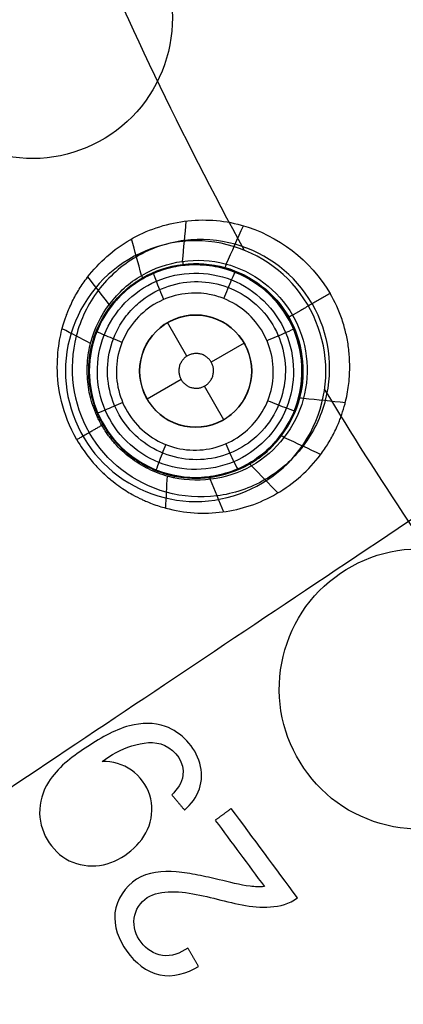
# Model space of a CAD drawing. Units: millimetres. Extents: x -51 to 465, y -125 to 125.
# Drawn here: x 279 to 286, y -44 to -27 of the extents above; entities that cross this region are included whole.
import ezdxf

# ---------------------------------------------------------------- set-up
doc = ezdxf.new("R2010")
doc.units = ezdxf.units.MM
doc.layers.add('Default', color=18, linetype='Continuous', true_color=0x000000)

# ---------------------------------------------------------------- blocks, each defined once
blk = doc.blocks.new('id109')
at = {"layer": 'Default', "color": 252, "true_color": 0x909090}
for p, q in [((282.926, -31.285, 618.648), (282.926, -31.285, 617.449)), ((282.422, -32.885, 617.161), (282.077, -32.287, 617.161)), ((283.443, -32.653, 617.161), (282.855, -32.993, 617.161)), ((280.71, -32.804, 618.826), (280.71, -32.804, 617.516)), ((282.318, -33.303, 617.161), (281.711, -33.653, 617.161)), ((283.077, -34.019, 617.161), (282.732, -33.421, 617.161)), ((284.445, -33.502, 618.636), (284.445, -33.502, 617.444)), ((282.228, -35.021, 618.813), (282.228, -35.021, 617.511))]:
    blk.add_line(p, q, dxfattribs=at)
at = {"layer": 'Default', "color": 253, "true_color": 0xb4b4b4}
blk.add_circle((340, 0, 644.959), 110.506, dxfattribs=at)
at = {"layer": 'Default', "color": 252, "true_color": 0x909090, "extrusion": (0, 0, -1)}
for centre, radius in [((-282.577, -33.153, -618.147), 1.9), ((-282.577, -33.153, -617.161), 1)]:
    blk.add_circle(centre, radius, dxfattribs=at)
at = {"layer": 'Default', "color": 253, "true_color": 0xb4b4b4}
blk.add_arc((340, 0, 646.414), 119.175, 180, 360, dxfattribs=at)
at = {"layer": 'Default', "color": 252, "true_color": 0x909090, "extrusion": (0.803134, 0.595796, -0.001778)}
blk.add_arc((-202.571, 2575.007, 201.94), 1945.472, 269.96941, 270.027813, dxfattribs=at)
at = {"layer": 'Default', "color": 252, "true_color": 0x909090, "extrusion": (-0.803136, -0.595796, -3.76212e-06)}
blk.add_arc((202.571, 2574.541, -202.707), 1945.355, 269.972186, 270.015518, dxfattribs=at)
at = {"layer": 'Default', "color": 252, "true_color": 0x909090}
for points, degree in [([(278.09, -28.805, 629.114), (278.597, -29.217, 629.103), (279.954, -29.618, 629.067), (281.815, -28.609, 628.995), (282.42, -26.575, 628.948), (281.406, -24.709, 628.954), (279.377, -24.109, 629.009), (277.514, -25.117, 629.08), (276.908, -27.149, 629.127), (277.582, -28.394, 629.124), (278.09, -28.805, 629.114)], 3), ([(282.345, -31.193, 619.219), (282.366, -30.954, 620.054), (282.388, -30.715, 620.888), (282.409, -30.477, 621.723)], 3), ([(283.122, -31.244, 619.217), (283.225, -31.016, 620.031), (283.327, -30.788, 620.846), (283.43, -30.561, 621.66)], 3), ([(281.611, -31.447, 619.222), (281.551, -31.23, 620.079), (281.492, -31.013, 620.935), (281.432, -30.796, 621.792)], 3), ([(283.218, -31.528, 617.083), (282.792, -31.358, 617.092), (281.799, -31.376, 617.118), (280.769, -32.44, 617.162), (280.789, -33.921, 617.184), (281.848, -34.957, 617.172), (283.332, -34.942, 617.132), (284.373, -33.881, 617.088), (284.358, -32.391, 617.066), (283.645, -31.697, 617.074), (283.218, -31.528, 617.083)], 3), ([(283.282, -31.389, 617.443), (283.166, -31.343, 617.445), (283.045, -31.308, 617.447), (282.926, -31.285, 617.449)], 3), ([(281.033, -31.963, 619.223), (280.906, -31.799, 620.103), (280.78, -31.635, 620.984), (280.653, -31.471, 621.864)], 3), ([(284.977, -31.768, 621.612), (284.642, -31.961, 620.414), (284.307, -32.155, 619.217)], 2), ([(283.284, -33.86, 616.971), (283.469, -33.676, 616.962), (283.685, -33.153, 616.947), (283.361, -32.37, 616.943), (282.578, -32.045, 616.961), (281.794, -32.369, 616.989), (281.469, -33.151, 617.012), (281.793, -33.936, 617.016), (282.576, -34.261, 616.998), (283.099, -34.045, 616.979), (283.284, -33.86, 616.971)], 3), ([(284.307, -32.155, 619.217), (284.251, -32.187, 619.019), (284.223, -32.203, 618.809), (284.223, -32.203, 618.602)], 3), ([(280.701, -32.659, 619.224), (280.532, -32.573, 620.127), (280.363, -32.486, 621.03), (280.194, -32.399, 621.933)], 3), ([(280.737, -32.534, 619.225), (280.762, -32.546, 619.09), (280.775, -32.554, 618.952), (280.773, -32.557, 618.814)], 3), ([(280.653, -33.362, 619.226), (280.677, -33.361, 619.101), (280.689, -33.361, 618.974), (280.689, -33.363, 618.848)], 3), ([(284.503, -33.636, 619.217), (284.752, -33.661, 620.031), (285, -33.686, 620.846), (285.249, -33.711, 621.66)], 3), ([(280.744, -33.77, 619.226), (280.766, -33.763, 619.105), (280.777, -33.76, 618.981), (280.777, -33.761, 618.858)], 3), ([(280.903, -34.12, 619.227), (280.68, -34.249, 620.613), (280.457, -34.377, 622)], 2), ([(280.932, -34.103, 618.862), (280.932, -34.104, 618.985), (280.922, -34.11, 619.107), (280.903, -34.12, 619.227)], 3), ([(281.151, -34.408, 618.858), (281.151, -34.409, 618.981), (281.143, -34.417, 619.105), (281.127, -34.432, 619.226)], 3), ([(284.158, -34.334, 619.219), (284.376, -34.435, 620.053), (284.593, -34.536, 620.886), (284.81, -34.637, 621.719)], 3), ([(281.452, -34.684, 618.848), (281.453, -34.684, 618.974), (281.447, -34.695, 619.101), (281.434, -34.715, 619.226)], 3), ([(283.572, -34.843, 619.222), (283.73, -35.003, 620.078), (283.888, -35.163, 620.935), (284.046, -35.323, 621.792)], 3), ([(282.066, -35.025, 619.224), (282.057, -35.215, 620.127), (282.048, -35.404, 621.03), (282.038, -35.594, 621.933)], 3), ([(282.192, -35.014, 618.814), (282.195, -35.014, 618.952), (282.196, -35.028, 619.09), (282.193, -35.056, 619.224)], 3), ([(282.836, -35.085, 619.223), (282.915, -35.277, 620.104), (282.993, -35.469, 620.985), (283.072, -35.661, 621.866)], 3), ([(284.099, -39.213, 629.114), (284.202, -39.859, 629.124), (284.942, -41.064, 629.127), (287.002, -41.557, 629.081), (288.81, -40.449, 629.009), (289.304, -38.385, 628.954), (288.196, -36.579, 628.948), (286.134, -36.085, 628.995), (284.327, -37.192, 629.067), (283.996, -38.568, 629.103), (284.099, -39.213, 629.114)], 3), ([(281.399, -39.477, 629.198), (281.107, -39.554, 629.209), (280.598, -39.864, 629.23), (280.112, -40.223, 629.253), (279.952, -40.48, 629.263)], 3), ([(282.037, -39.488, 629.179), (281.832, -39.416, 629.184), (281.608, -39.423, 629.191), (281.399, -39.477, 629.198)], 3), ([(282.379, -40.98, 629.2), (282.495, -40.875, 629.194), (282.692, -40.622, 629.183), (282.694, -40.13, 629.173), (282.441, -39.722, 629.172), (282.185, -39.541, 629.176), (282.037, -39.488, 629.179)], 3), ([(280.907, -40.114, 629.226), (281.067, -39.992, 629.219), (281.423, -39.802, 629.204), (281.838, -39.745, 629.191), (282.025, -39.827, 629.187)], 3), ([(282.025, -39.827, 629.187), (282.229, -39.919, 629.182), (282.378, -40.138, 629.183), (282.351, -40.36, 629.188)], 3), ([(282.351, -40.36, 629.188), (282.335, -40.496, 629.191), (282.247, -40.611, 629.196), (282.15, -40.707, 629.201)], 3), ([(282.15, -40.707, 629.201), (282.265, -40.843, 629.201), (282.379, -40.98, 629.2)], 2), ([(283.212, -40.952, 629.175), (283.07, -41.057, 629.181), (282.928, -41.162, 629.188)], 2), ([(282.232, -42.08, 629.228), (281.987, -42.058, 629.235), (281.467, -42.112, 629.251), (281.014, -42.805, 629.28), (281.299, -43.539, 629.288), (281.694, -43.863, 629.283), (281.937, -43.916, 629.277)], 3), ([(283.551, -42.338, 629.195), (283.363, -42.316, 629.2), (283.179, -42.265, 629.204), (282.995, -42.221, 629.209)], 3), ([(281.479, -42.908, 629.269), (281.499, -42.758, 629.265), (281.68, -42.485, 629.253), (281.991, -42.437, 629.243), (282.141, -42.436, 629.238)], 3), ([(282.141, -42.436, 629.238), (282.488, -42.435, 629.228), (283.144, -42.632, 629.213), (283.83, -42.758, 629.196), (284.163, -42.662, 629.184)], 3), ([(283.804, -42.344, 629.188), (283.72, -42.351, 629.19), (283.635, -42.349, 629.193), (283.551, -42.338, 629.195)], 3), ([(284.163, -42.662, 629.184), (284.246, -42.639, 629.181), (284.325, -42.598, 629.178), (284.393, -42.544, 629.175)], 3), ([(281.984, -43.572, 629.268), (281.68, -43.526, 629.276), (281.441, -43.213, 629.276), (281.479, -42.908, 629.269)], 3), ([(282.435, -43.439, 629.252), (282.304, -43.534, 629.258), (282.144, -43.596, 629.264), (281.984, -43.572, 629.268)], 3), ([(282.63, -43.766, 629.253), (282.532, -43.602, 629.253), (282.435, -43.439, 629.252)], 2), ([(281.937, -43.916, 629.277), (282.176, -43.968, 629.271), (282.422, -43.892, 629.262), (282.63, -43.766, 629.253)], 3)]:
    blk.add_open_spline(points, degree=degree, dxfattribs=at)
for points, knots in [([(280.457, -34.377, 622), (280.189, -33.913, 621.991), (280.071, -33.225, 621.971), (280.143, -32.579, 621.943), (280.213, -32.323, 621.929), (280.261, -32.184, 621.92), (280.282, -32.125, 621.916), (280.373, -31.907, 621.9), (280.496, -31.69, 621.883), (280.691, -31.407, 621.859), (280.984, -31.096, 621.829), (281.538, -30.695, 621.783), (282.366, -30.412, 621.726), (283.755, -30.506, 621.636), (284.63, -31.176, 621.605), (284.977, -31.768, 621.612)], [0, 0, 0, 0, 1.04574, 1.56861, 2.09148, 2.222198, 2.352915, 2.61435, 2.875785, 3.13722, 3.66009, 4.18296, 5.2287, 6.27444, 8.36592, 8.36592, 8.36592, 8.36592]), ([(284.654, -31.954, 620.458), (284.361, -31.435, 620.458), (283.592, -30.853, 620.47), (282.37, -30.764, 620.505), (281.489, -31.061, 620.536), (280.791, -31.676, 620.567), (280.257, -32.779, 620.601), (280.377, -33.736, 620.614), (280.679, -34.249, 620.613)], [0.0051588, 0.0051588, 0.0051588, 0.0051588, 0.1273815, 0.1899789, 0.2525764, 0.3151739, 0.3777713, 0.4999929, 0.4999929, 0.4999929, 0.4999929]), ([(280.903, -34.12, 619.227), (280.857, -34.041, 619.231), (280.814, -33.952, 619.223), (280.713, -33.7, 619.228), (280.645, -33.396, 619.225), (280.633, -33.01, 619.225), (280.715, -32.506, 619.224), (281.003, -31.927, 619.223), (281.781, -31.224, 619.221), (283.159, -31.033, 619.217), (284.045, -31.704, 619.218), (284.307, -32.155, 619.217)], [0, 0, 0, 0, 0.199665, 0.399329, 0.798659, 1.197989, 1.597319, 2.395978, 3.194638, 4.791957, 6.389276, 6.389276, 6.389276, 6.389276]), ([(280.925, -34.108, 619.044), (280.894, -34.055, 619.048), (280.86, -33.988, 619.042), (280.808, -33.872, 619.043), (280.764, -33.753, 619.042), (280.713, -33.579, 619.041), (280.671, -33.341, 619.037), (280.661, -32.981, 619.032), (280.751, -32.499, 619.02), (281.052, -31.936, 619.001), (281.6, -31.444, 618.977), (282.342, -31.202, 618.95), (283.356, -31.27, 618.92), (283.993, -31.76, 618.911), (284.243, -32.191, 618.91)], [0.0066637, 0.0066637, 0.0066637, 0.0066637, 0.0313692, 0.0469919, 0.0678221, 0.0938599, 0.1355204, 0.1875959, 0.2709168, 0.375068, 0.5000493, 0.6250307, 0.750012, 0.9939026, 0.9939026, 0.9939026, 0.9939026]), ([(280.932, -34.103, 618.862), (280.84, -33.944, 618.862), (280.685, -33.569, 618.856), (280.65, -32.86, 618.831), (280.879, -32.222, 618.797), (281.246, -31.773, 618.763), (281.617, -31.49, 618.732), (282.051, -31.311, 618.7), (282.345, -31.263, 618.681), (282.509, -31.253, 618.671), (282.605, -31.253, 618.666), (282.754, -31.259, 618.657), (282.859, -31.272, 618.652), (282.927, -31.285, 618.648)], [0, 0, 0, 0, 0.755416, 1.510833, 2.266249, 2.643958, 3.021666, 3.399374, 3.777082, 3.965937, 4.060364, 4.154791, 4.352385, 4.352385, 4.352385, 4.352385]), ([(282.926, -31.285, 617.449), (282.872, -31.275, 617.45), (282.792, -31.264, 617.452), (282.685, -31.255, 617.454), (282.547, -31.252, 617.457), (282.563, -31.253, 617.457), (282.452, -31.255, 617.459), (282.249, -31.273, 617.464), (281.919, -31.357, 617.472), (281.61, -31.51, 617.481), (281.406, -31.649, 617.487), (281.24, -31.801, 617.492), (281.158, -31.888, 617.495), (280.997, -32.081, 617.501), (280.841, -32.354, 617.508), (280.724, -32.693, 617.514), (280.659, -33.092, 617.521), (280.704, -33.673, 617.527), (281.013, -34.306, 617.528), (281.453, -34.719, 617.523), (281.891, -34.937, 617.517), (282.152, -35.011, 617.512), (282.351, -35.04, 617.509), (282.45, -35.05, 617.507), (282.549, -35.055, 617.504), (282.81, -35.049, 617.498), (283.194, -34.97, 617.489), (283.593, -34.776, 617.478), (283.859, -34.562, 617.47), (284.049, -34.367, 617.464), (284.241, -34.097, 617.456), (284.383, -33.771, 617.449), (284.483, -33.387, 617.442), (284.487, -32.755, 617.434), (284.194, -32.066, 617.432), (283.743, -31.616, 617.436), (283.406, -31.438, 617.441), (283.285, -31.39, 617.443), (283.282, -31.389, 617.443)], [0, 0, 0, 0, 0.168229, 0.252343, 0.336458, 0.512467, 0.688477, 1.040497, 1.392516, 1.568526, 1.744536, 1.835889, 1.927243, 2.109951, 2.475365, 2.84078, 3.206195, 3.920093, 4.633992, 5.34789, 5.704839, 6.061789, 6.157666, 6.253543, 6.445297, 6.828806, 7.212315, 7.595824, 7.779318, 7.962813, 8.329802, 8.696791, 9.063781, 9.815335, 10.56689, 11.318445, 11.694223, 11.703875, 11.703875, 11.703875, 11.703875]), ([(282.927, -31.285, 618.648), (282.989, -31.296, 618.645), (283.299, -31.372, 618.63), (283.813, -31.647, 618.608), (284.112, -32.011, 618.602), (284.223, -32.203, 618.602)], [4.352385, 4.352385, 4.352385, 4.352385, 4.532499, 5.287915, 6.043332, 6.043332, 6.043332, 6.043332]), ([(283.706, -34.276, 629.032), (283.843, -34.141, 629.025), (283.956, -33.98, 629.019), (284.109, -33.644, 629.009), (284.156, -33.468, 629.005), (284.189, -33.114, 628.998), (284.175, -32.932, 628.995), (284.089, -32.587, 628.992), (284.015, -32.42, 628.991), (283.82, -32.123, 628.992), (283.695, -31.99, 628.993), (283.413, -31.774, 628.998), (283.251, -31.689, 629.001), (282.912, -31.58, 629.009), (282.731, -31.553, 629.014), (282.376, -31.562, 629.025), (282.196, -31.597, 629.03), (281.864, -31.722, 629.042), (281.706, -31.815, 629.049), (281.485, -32.001, 629.058), (281.407, -32.082, 629.062), (281.229, -32.31, 629.071), (281.143, -32.471, 629.076), (281.03, -32.807, 629.086), (281.001, -32.988, 629.089), (281.006, -33.343, 629.095), (281.039, -33.523, 629.097), (281.161, -33.856, 629.1), (281.251, -34.015, 629.1), (281.477, -34.29, 629.098), (281.615, -34.41, 629.096), (281.919, -34.594, 629.09), (282.089, -34.662, 629.086), (282.437, -34.735, 629.077), (282.62, -34.742, 629.072), (282.972, -34.697, 629.06), (283.147, -34.643, 629.054), (283.453, -34.489, 629.043), (283.59, -34.391, 629.037), (283.706, -34.276, 629.032)], [-10.025837, -10.025837, -10.025837, -10.025837, -9.445833, -9.445833, -8.907716, -8.907716, -8.369754, -8.369754, -7.831746, -7.831746, -7.293511, -7.293511, -6.754966, -6.754966, -6.216166, -6.216166, -5.677294, -5.677294, -5.138426, -5.138426, -4.804356, -4.804356, -4.266046, -4.266046, -3.727996, -3.727996, -3.190041, -3.190041, -2.651978, -2.651978, -2.113648, -2.113648, -1.575011, -1.575011, -1.036161, -1.036161, -0.497285, -0.497285, 0, 0, 0, 0]), ([(280.457, -34.377, 622), (280.525, -34.495, 621.998), (280.663, -34.692, 621.993), (280.811, -34.858, 621.989), (280.904, -34.95, 621.986), (280.95, -34.993, 621.985), (280.977, -35.018, 621.984), (281.095, -35.12, 621.981), (281.25, -35.235, 621.977), (281.459, -35.365, 621.971), (281.602, -35.433, 621.964), (281.668, -35.464, 621.959), (281.849, -35.538, 621.946), (282.12, -35.623, 621.928), (282.55, -35.698, 621.901), (283.237, -35.671, 621.857), (283.878, -35.461, 621.808), (284.47, -35.035, 621.754), (284.759, -34.718, 621.725), (284.948, -34.439, 621.704), (285.046, -34.261, 621.692), (285.107, -34.126, 621.683), (285.135, -34.061, 621.679), (285.179, -33.947, 621.673), (285.234, -33.777, 621.663), (285.289, -33.545, 621.652), (285.323, -33.29, 621.64), (285.329, -33.063, 621.631), (285.323, -32.929, 621.627), (285.321, -32.881, 621.626), (285.302, -32.681, 621.624), (285.264, -32.484, 621.622), (285.17, -32.148, 621.617), (285.062, -31.916, 621.614), (284.977, -31.768, 621.612)], [-8.246052, -8.246052, -8.246052, -8.246052, -7.988362, -7.730673, -7.601829, -7.472984, -7.408562, -7.34414, -7.215295, -6.957606, -6.699917, -6.571072, -6.442228, -6.184539, -5.66916, -5.153782, -4.123026, -3.607648, -3.092269, -2.83458, -2.576891, -2.448047, -2.383624, -2.319202, -2.190357, -2.061513, -1.803824, -1.546135, -1.288446, -1.159601, -1.030756, -0.773067, -0.515378, 0, 0, 0, 0]), ([(282.82, -31.785, 616.95), (282.755, -31.773, 616.951), (282.689, -31.765, 616.953), (282.466, -31.756, 616.959), (282.306, -31.776, 616.964), (282.006, -31.867, 616.975), (281.862, -31.939, 616.98), (281.609, -32.124, 616.991), (281.496, -32.24, 616.996), (281.319, -32.499, 617.006), (281.251, -32.645, 617.01), (281.17, -32.948, 617.018), (281.154, -33.109, 617.021), (281.178, -33.421, 617.026), (281.216, -33.578, 617.027), (281.342, -33.865, 617.028), (281.43, -34, 617.028), (281.643, -34.229, 617.026), (281.771, -34.327, 617.023), (281.996, -34.446, 617.019), (282.088, -34.483, 617.017), (282.333, -34.552, 617.011), (282.493, -34.569, 617.006), (282.806, -34.549, 616.997), (282.963, -34.512, 616.992), (283.252, -34.39, 616.981), (283.388, -34.304, 616.976), (283.62, -34.093, 616.965), (283.72, -33.966, 616.96), (283.869, -33.69, 616.951), (283.921, -33.537, 616.947), (283.97, -33.227, 616.94), (283.968, -33.066, 616.938), (283.912, -32.758, 616.934), (283.858, -32.606, 616.933), (283.703, -32.334, 616.933), (283.601, -32.209, 616.934), (283.365, -32.003, 616.937), (283.228, -31.919, 616.94), (283.082, -31.861, 616.943)], [8.839999, 8.839999, 8.839999, 8.839999, 9.038606, 9.038606, 9.513559, 9.513559, 9.988761, 9.988761, 10.46409, 10.46409, 10.93937, 10.93937, 11.414444, 11.414444, 11.889247, 11.889247, 12.363832, 12.363832, 12.838349, 12.838349, 13.1324, 13.1324, 13.607512, 13.607512, 14.082613, 14.082613, 14.55787, 14.55787, 15.033203, 15.033203, 15.508431, 15.508431, 15.983421, 15.983421, 16.458144, 16.458144, 16.932621, 16.932621, 17.406669, 17.406669, 17.406669, 17.406669]), ([(283.082, -31.861, 616.943), (283.082, -31.861, 616.943), (283.081, -31.861, 616.943), (282.997, -31.827, 616.945), (282.909, -31.802, 616.947), (282.82, -31.785, 616.95)], [8.5666698, 8.5666698, 8.5666698, 8.5666698, 8.5672205, 8.5672205, 8.8399993, 8.8399993, 8.8399993, 8.8399993]), ([(284.654, -31.954, 620.458), (284.957, -32.467, 620.458), (285.077, -33.424, 620.47), (284.542, -34.527, 620.505), (283.845, -35.141, 620.536), (282.963, -35.439, 620.567), (281.741, -35.35, 620.601), (280.972, -34.767, 620.614), (280.679, -34.249, 620.613)], [0.0051588, 0.0051588, 0.0051588, 0.0051588, 0.1273815, 0.1899789, 0.2525764, 0.3151739, 0.3777713, 0.4999929, 0.4999929, 0.4999929, 0.4999929]), ([(284.307, -32.155, 619.217), (284.566, -32.607, 619.218), (284.704, -33.71, 619.217), (283.85, -34.808, 619.221), (282.852, -35.13, 619.223), (282.207, -35.089, 619.224), (281.729, -34.908, 619.225), (281.401, -34.704, 619.225), (281.171, -34.494, 619.228), (281.004, -34.281, 619.223), (280.948, -34.199, 619.231), (280.903, -34.12, 619.227)], [0, 0, 0, 0, 1.597319, 3.194638, 3.993298, 4.791957, 5.191287, 5.590617, 5.989947, 6.189611, 6.389276, 6.389276, 6.389276, 6.389276]), ([(280.925, -34.108, 619.044), (280.955, -34.161, 619.048), (280.996, -34.223, 619.042), (281.07, -34.326, 619.043), (281.151, -34.423, 619.042), (281.276, -34.554, 619.041), (281.461, -34.71, 619.037), (281.769, -34.899, 619.032), (282.231, -35.062, 619.02), (282.869, -35.082, 619.001), (283.569, -34.854, 618.976), (284.149, -34.332, 618.95), (284.598, -33.42, 618.92), (284.491, -32.623, 618.911), (284.243, -32.191, 618.91)], [0.0068873, 0.0068873, 0.0068873, 0.0068873, 0.0313692, 0.0469919, 0.0678221, 0.0938599, 0.1355204, 0.1875959, 0.2709168, 0.375068, 0.5000493, 0.6250307, 0.750012, 0.9939026, 0.9939026, 0.9939026, 0.9939026]), ([(284.223, -32.203, 618.602), (284.405, -32.519, 618.602), (284.593, -33.183, 618.619), (284.239, -34.205, 618.672), (283.566, -34.867, 618.732), (282.663, -35.117, 618.791), (281.601, -34.917, 618.844), (281.116, -34.422, 618.861), (280.932, -34.103, 618.862)], [-6.165957, -6.165957, -6.165957, -6.165957, -4.624467, -3.853723, -3.082978, -2.312234, -1.541489, 0, 0, 0, 0]), ([(279.792, -41.038, 629.28), (279.802, -41.413, 629.287), (280.164, -41.953, 629.288), (280.945, -42.005, 629.265), (281.446, -41.734, 629.244), (281.803, -41.282, 629.224), (281.817, -40.693, 629.211), (281.468, -40.219, 629.211), (281.095, -40.106, 629.22), (280.907, -40.114, 629.226)], [-4.710652, -4.710652, -4.710652, -4.710652, -3.532989, -2.944158, -2.355326, -1.766495, -1.177663, -0.588832, 0, 0, 0, 0]), ([(282.995, -42.221, 629.209), (282.869, -42.192, 629.212), (282.743, -42.164, 629.215), (282.553, -42.126, 629.219), (282.489, -42.114, 629.221), (282.361, -42.094, 629.224), (282.297, -42.085, 629.226), (282.232, -42.08, 629.228)], [-0.7763546, -0.7763546, -0.7763546, -0.7763546, -0.3887763, -0.3887763, -0.1944757, -0.1944757, 0, 0, 0, 0])]:
    blk.add_open_spline(points, degree=3, knots=knots, dxfattribs=at)
at = {"layer": 'Default', "color": 252, "true_color": 0x909090, "extrusion": (0.992403, 0.119371, -0.029775)}
blk.add_open_spline([(282.348, -31.195, 619.22), (282.349, -31.244, 619.046), (282.346, -31.269, 618.863), (282.341, -31.27, 618.682)], degree=3, dxfattribs=at)
at = {"layer": 'Default', "color": 252, "true_color": 0x909090, "extrusion": (0.963204, -0.267752, -0.023376)}
blk.add_open_spline([(283.122, -31.244, 619.218), (283.103, -31.297, 619.032), (283.09, -31.324, 618.835), (283.086, -31.323, 618.64)], degree=3, dxfattribs=at)
at = {"layer": 'Default', "color": 252, "true_color": 0x909090, "extrusion": (-0.91839, -0.394241, 0.033661)}
blk.add_open_spline([(282.01, -31.875, 616.975), (281.964, -31.768, 616.972), (281.856, -31.508, 617.076), (281.823, -31.406, 617.357), (281.828, -31.407, 617.475)], degree=3, knots=[0.000413, 0.000413, 0.000413, 0.000413, 0.496891, 1.000539, 1.000539, 1.000539, 1.000539], dxfattribs=at)
at = {"layer": 'Default', "color": 252, "true_color": 0x909090, "extrusion": (-0.928497, 0.370747, 0.020984)}
blk.add_open_spline([(283.082, -31.861, 616.943), (283.125, -31.752, 616.937), (283.234, -31.485, 617.038), (283.281, -31.384, 617.324), (283.282, -31.389, 617.443)], degree=3, knots=[0.000075, 0.000075, 0.000075, 0.000075, 0.496891, 1.000181, 1.000181, 1.000181, 1.000181], dxfattribs=at)
at = {"layer": 'Default', "color": 252, "true_color": 0x909090, "extrusion": (0.865657, 0.499541, -0.033133)}
blk.add_open_spline([(281.611, -31.446, 619.222), (281.627, -31.484, 619.062), (281.632, -31.505, 618.897), (281.628, -31.507, 618.732)], degree=3, dxfattribs=at)
at = {"layer": 'Default', "color": 252, "true_color": 0x909090, "extrusion": (0.607281, 0.793871, -0.031286)}
blk.add_open_spline([(281.035, -31.965, 619.223), (281.058, -31.988, 619.078), (281.068, -32.002, 618.929), (281.065, -32.005, 618.78)], degree=3, dxfattribs=at)
at = {"layer": 'Default', "color": 252, "true_color": 0x909090, "extrusion": (-0.371449, -0.928071, 0.026649)}
blk.add_open_spline([(281.262, -32.641, 617.01), (281.156, -32.598, 617.01), (280.903, -32.494, 617.117), (280.809, -32.449, 617.393), (280.813, -32.447, 617.509)], degree=3, knots=[0.0004618, 0.0004618, 0.0004618, 0.0004618, 0.496891, 0.9998513, 0.9998513, 0.9998513, 0.9998513], dxfattribs=at)
at = {"layer": 'Default', "color": 252, "true_color": 0x909090, "extrusion": (-0.394225, 0.919005, -0.004005)}
blk.add_open_spline([(283.849, -32.61, 616.933), (283.957, -32.563, 616.926), (284.225, -32.448, 617.026), (284.327, -32.403, 617.314), (284.323, -32.404, 617.433)], degree=3, knots=[-0.000263, -0.000263, -0.000263, -0.000263, 0.496891, 1.000684, 1.000684, 1.000684, 1.000684], dxfattribs=at)
at = {"layer": 'Default', "color": 252, "true_color": 0x909090}
for points, weights in [([(282.855, -32.993, 617.161), (282.855, -32.993, 617.161), (282.855, -32.993, 617.161), (282.7, -32.725, 617.161), (282.431, -32.88, 617.161), (282.163, -33.035, 617.161), (282.318, -33.303, 617.161), (282.318, -33.303, 617.161), (282.318, -33.303, 617.161)], [0.999999863838, 0.999999931919, 1, 0.707106781187, 1, 0.707106781187, 1, 0.999999931093, 0.999999862187]), ([(282.318, -33.303, 617.161), (282.318, -33.303, 617.161), (282.318, -33.303, 617.161), (282.472, -33.571, 617.161), (282.741, -33.416, 617.161), (283.009, -33.261, 617.161), (282.855, -32.993, 617.161), (282.855, -32.993, 617.161), (282.855, -32.993, 617.161)], [0.999999864292, 0.999999932146, 1, 0.707106781187, 1, 0.707106781187, 1, 0.999999932593, 0.999999865186])]:
    blk.add_rational_spline(points, weights, degree=2, knots=[0, 0, 0, 0, 0, 0.61952, 0.61952, 1.239039, 1.239039, 1.23904, 1.23904, 1.23904], dxfattribs=at)
at = {"layer": 'Default', "color": 252, "true_color": 0x909090, "extrusion": (0.055021, 0.99831, -0.018706)}
blk.add_open_spline([(280.644, -33.04, 619.225), (280.668, -33.043, 619.098), (280.681, -33.047, 618.967), (280.68, -33.049, 618.837)], degree=3, dxfattribs=at)
at = {"layer": 'Default', "color": 252, "true_color": 0x909090, "extrusion": (-0.240276, 0.970657, -0.009617)}
blk.add_open_spline([(280.699, -33.614, 619.226), (280.721, -33.61, 619.104), (280.733, -33.608, 618.979), (280.733, -33.61, 618.855)], degree=3, dxfattribs=at)
at = {"layer": 'Default', "color": 252, "true_color": 0x909090, "extrusion": (0.370467, 0.928464, -0.026626)}
blk.add_open_spline([(283.863, -33.68, 616.951), (283.972, -33.724, 616.946), (284.239, -33.828, 617.047), (284.344, -33.861, 617.332), (284.342, -33.857, 617.451)], degree=3, knots=[-0.000312, -0.000312, -0.000312, -0.000312, 0.496891, 1.00016, 1.00016, 1.00016, 1.00016], dxfattribs=at)
at = {"layer": 'Default', "color": 252, "true_color": 0x909090, "extrusion": (-0.249722, -0.968035, 0.023376)}
blk.add_open_spline([(284.417, -33.628, 618.643), (284.418, -33.623, 618.837), (284.448, -33.626, 619.033), (284.503, -33.636, 619.219)], degree=3, dxfattribs=at)
at = {"layer": 'Default', "color": 252, "true_color": 0x909090, "extrusion": (-0.382295, 0.924032, -0.003777)}
blk.add_open_spline([(280.79, -33.891, 619.226), (280.811, -33.883, 619.106), (280.821, -33.879, 618.983), (280.821, -33.879, 618.86)], degree=3, dxfattribs=at)
at = {"layer": 'Default', "color": 252, "true_color": 0x909090, "extrusion": (0.39383, -0.919174, 0.00402)}
blk.add_open_spline([(281.275, -33.713, 617.027), (281.17, -33.758, 617.029), (280.923, -33.864, 617.138), (280.828, -33.903, 617.411), (280.831, -33.901, 617.527)], degree=3, knots=[0.0003168, 0.0003168, 0.0003168, 0.0003168, 0.496891, 0.9993277, 0.9993277, 0.9993277, 0.9993277], dxfattribs=at)
at = {"layer": 'Default', "color": 252, "true_color": 0x909090, "extrusion": (-0.427962, 0.903794, -0.002108)}
blk.add_open_spline([(280.829, -33.98, 619.226), (280.85, -33.971, 619.106), (280.86, -33.966, 618.983), (280.86, -33.966, 618.861)], degree=3, dxfattribs=at)
at = {"layer": 'Default', "color": 252, "true_color": 0x909090, "extrusion": (-0.568728, 0.822523, 0.002108)}
blk.add_open_spline([(281.014, -34.234, 618.861), (281.015, -34.234, 618.983), (281.005, -34.24, 619.106), (280.987, -34.253, 619.226)], degree=3, dxfattribs=at)
at = {"layer": 'Default', "color": 252, "true_color": 0x909090, "extrusion": (-0.609088, 0.793094, 0.003777)}
blk.add_open_spline([(281.07, -34.31, 618.86), (281.071, -34.311, 618.983), (281.062, -34.318, 619.106), (281.044, -34.332, 619.226)], degree=3, dxfattribs=at)
at = {"layer": 'Default', "color": 252, "true_color": 0x909090, "extrusion": (-0.59958, -0.799761, 0.029775)}
blk.add_open_spline([(284.09, -34.3, 618.684), (284.093, -34.295, 618.865), (284.116, -34.306, 619.047), (284.158, -34.331, 619.22)], degree=3, dxfattribs=at)
at = {"layer": 'Default', "color": 252, "true_color": 0x909090, "extrusion": (-0.720475, 0.693414, 0.009617)}
blk.add_open_spline([(281.26, -34.522, 618.855), (281.261, -34.523, 618.979), (281.254, -34.532, 619.104), (281.238, -34.549, 619.226)], degree=3, dxfattribs=at)
at = {"layer": 'Default', "color": 252, "true_color": 0x909090, "extrusion": (0.928497, -0.370747, -0.020985)}
blk.add_open_spline([(282.043, -34.462, 617.018), (282.001, -34.568, 617.018), (281.902, -34.822, 617.126), (281.869, -34.919, 617.401), (281.873, -34.918, 617.517)], degree=3, knots=[0.0000752, 0.0000752, 0.0000752, 0.0000752, 0.496891, 0.9996388, 0.9996388, 0.9996388, 0.9996388], dxfattribs=at)
at = {"layer": 'Default', "color": 252, "true_color": 0x909090, "extrusion": (0.918225, 0.394626, -0.033663)}
blk.add_open_spline([(283.115, -34.448, 616.986), (283.161, -34.554, 616.984), (283.274, -34.809, 617.089), (283.325, -34.903, 617.369), (283.327, -34.899, 617.486)], degree=3, knots=[-0.0001665, -0.0001665, -0.0001665, -0.0001665, 0.496891, 0.9997537, 0.9997537, 0.9997537, 0.9997537], dxfattribs=at)
at = {"layer": 'Default', "color": 252, "true_color": 0x909090, "extrusion": (-0.892072, 0.451505, 0.018706)}
blk.add_open_spline([(281.719, -34.848, 618.837), (281.721, -34.849, 618.967), (281.718, -34.861, 619.098), (281.709, -34.884, 619.225)], degree=3, dxfattribs=at)
at = {"layer": 'Default', "color": 252, "true_color": 0x909090, "extrusion": (-0.865443, -0.49991, 0.033133)}
blk.add_open_spline([(283.528, -34.798, 618.732), (283.532, -34.796, 618.897), (283.547, -34.811, 619.062), (283.572, -34.843, 619.222)], degree=3, dxfattribs=at)
at = {"layer": 'Default', "color": 252, "true_color": 0x909090, "extrusion": (-0.991153, -0.128985, 0.031286)}
blk.add_open_spline([(282.815, -35.037, 618.78), (282.82, -35.035, 618.928), (282.826, -35.051, 619.078), (282.835, -35.083, 619.223)], degree=3, dxfattribs=at)
at = {"layer": 'Default', "color": 252, "true_color": 0x909090, "extrusion": (0.030425, 0.021072, 0.999315)}
blk.add_open_spline([(279.952, -40.48, 629.263), (279.844, -40.645, 629.27), (279.788, -40.84, 629.276), (279.792, -41.038, 629.28)], degree=3, dxfattribs=at)
blk = doc.blocks.new('shell')
at = {"layer": 'Default', "color": 8, "true_color": 0x787878, "extrusion": (0, 0, -1)}
for centre, radius in [((-340, 0, -638.844), 124.984), ((-340, 0, -646.246), 119.524), ((-340, 0, -626.383), 117.424)]:
    blk.add_circle(centre, radius, dxfattribs=at)
at = {"layer": 'Default', "color": 8, "true_color": 0x787878}
blk.add_circle((340, 0, 646.346), 119.624, dxfattribs=at)
blk.add_arc((340, 0, 646.343), 119.649, 90, 270, dxfattribs=at)
for points in [[(340, -124.913, 640.685), (348.175, -124.913, 640.685), (364.526, -123.303, 640.685), (388.11, -116.149, 640.685), (409.846, -104.531, 640.685), (428.896, -88.896, 640.685), (444.531, -69.846, 640.685), (456.149, -48.11, 640.685), (463.303, -24.526, 640.685), (465.719, 0, 640.685), (463.303, 24.526, 640.685), (456.149, 48.11, 640.685), (444.531, 69.846, 640.685), (428.896, 88.896, 640.685), (409.846, 104.531, 640.685), (388.11, 116.149, 640.685), (364.526, 123.303, 640.685), (340, 125.719, 640.685), (315.474, 123.303, 640.685), (291.89, 116.149, 640.685), (270.154, 104.531, 640.685), (251.104, 88.896, 640.685), (235.469, 69.846, 640.685), (223.851, 48.11, 640.685), (216.697, 24.526, 640.685), (214.281, 0, 640.685), (216.697, -24.526, 640.685), (223.851, -48.11, 640.685), (235.469, -69.846, 640.685), (251.104, -88.896, 640.685), (270.154, -104.531, 640.685), (291.89, -116.149, 640.685), (315.474, -123.303, 640.685), (331.825, -124.913, 640.685), (340, -124.913, 640.685)], [(340, -124.719, 641.9), (348.163, -124.719, 641.9), (364.488, -123.111, 641.9), (388.036, -115.968, 641.9), (409.737, -104.369, 641.9), (428.758, -88.758, 641.9), (444.369, -69.737, 641.9), (455.968, -48.036, 641.9), (463.111, -24.488, 641.9), (465.523, 0, 641.9), (463.111, 24.488, 641.9), (455.968, 48.036, 641.9), (444.369, 69.737, 641.9), (428.758, 88.758, 641.9), (409.737, 104.369, 641.9), (388.036, 115.968, 641.9), (364.488, 123.111, 641.9), (340, 125.523, 641.9), (315.512, 123.111, 641.9), (291.964, 115.968, 641.9), (270.263, 104.369, 641.9), (251.242, 88.758, 641.9), (235.631, 69.737, 641.9), (224.032, 48.036, 641.9), (216.889, 24.488, 641.9), (214.477, 0, 641.9), (216.889, -24.488, 641.9), (224.032, -48.036, 641.9), (235.631, -69.737, 641.9), (251.242, -88.758, 641.9), (270.263, -104.369, 641.9), (291.964, -115.968, 641.9), (315.512, -123.111, 641.9), (331.837, -124.719, 641.9), (340, -124.719, 641.9)], [(340, -124.592, 635.909), (348.154, -124.592, 635.909), (364.463, -122.986, 635.909), (387.987, -115.85, 635.909), (409.666, -104.263, 635.909), (428.668, -88.668, 635.909), (444.263, -69.666, 635.909), (455.85, -47.987, 635.909), (462.986, -24.463, 635.909), (465.396, 0, 635.909), (462.986, 24.463, 635.909), (455.85, 47.987, 635.909), (444.263, 69.666, 635.909), (428.668, 88.668, 635.909), (409.666, 104.263, 635.909), (387.987, 115.85, 635.909), (364.463, 122.986, 635.909), (340, 125.396, 635.909), (315.537, 122.986, 635.909), (292.013, 115.85, 635.909), (270.334, 104.263, 635.909), (251.332, 88.668, 635.909), (235.737, 69.666, 635.909), (224.15, 47.987, 635.909), (217.014, 24.463, 635.909), (214.604, 0, 635.909), (217.014, -24.463, 635.909), (224.15, -47.987, 635.909), (235.737, -69.666, 635.909), (251.332, -88.668, 635.909), (270.334, -104.263, 635.909), (292.013, -115.85, 635.909), (315.537, -122.986, 635.909), (331.846, -124.592, 635.909), (340, -124.592, 635.909)], [(340, -124.312, 643.098), (348.136, -124.312, 643.098), (364.408, -122.71, 643.098), (387.879, -115.59, 643.098), (409.509, -104.028, 643.098), (428.469, -88.469, 643.098), (444.028, -69.509, 643.098), (455.59, -47.879, 643.098), (462.71, -24.408, 643.098), (465.114, 0, 643.098), (462.71, 24.408, 643.098), (455.59, 47.879, 643.098), (444.028, 69.509, 643.098), (428.469, 88.469, 643.098), (409.509, 104.028, 643.098), (387.879, 115.59, 643.098), (364.408, 122.71, 643.098), (340, 125.114, 643.098), (315.592, 122.71, 643.098), (292.121, 115.59, 643.098), (270.491, 104.028, 643.098), (251.531, 88.469, 643.098), (235.972, 69.509, 643.098), (224.41, 47.879, 643.098), (217.29, 24.408, 643.098), (214.886, 0, 643.098), (217.29, -24.408, 643.098), (224.41, -47.879, 643.098), (235.972, -69.509, 643.098), (251.531, -88.469, 643.098), (270.491, -104.028, 643.098), (292.121, -115.59, 643.098), (315.592, -122.71, 643.098), (331.864, -124.312, 643.098), (340, -124.312, 643.098)], [(340, -124.049, 634), (348.119, -124.049, 634), (364.357, -122.45, 634), (387.778, -115.346, 634), (409.362, -103.808, 634), (428.282, -88.282, 634), (443.808, -69.362, 634), (455.346, -47.778, 634), (462.45, -24.357, 634), (464.849, 0, 634), (462.45, 24.357, 634), (455.346, 47.778, 634), (443.808, 69.362, 634), (428.282, 88.282, 634), (409.362, 103.808, 634), (387.778, 115.346, 634), (364.357, 122.45, 634), (340, 124.849, 634), (315.643, 122.45, 634), (292.222, 115.346, 634), (270.638, 103.808, 634), (251.718, 88.282, 634), (236.192, 69.362, 634), (224.654, 47.778, 634), (217.55, 24.357, 634), (215.151, 0, 634), (217.55, -24.357, 634), (224.654, -47.778, 634), (236.192, -69.362, 634), (251.718, -88.282, 634), (270.638, -103.808, 634), (292.222, -115.346, 634), (315.643, -122.45, 634), (331.881, -124.049, 634), (340, -124.049, 634)], [(340, -123.63, 644.176), (348.091, -123.63, 644.176), (364.274, -122.036, 644.176), (387.616, -114.955, 644.176), (409.128, -103.457, 644.176), (427.983, -87.983, 644.176), (443.457, -69.128, 644.176), (454.955, -47.616, 644.176), (462.036, -24.274, 644.176), (464.427, 0, 644.176), (462.036, 24.274, 644.176), (454.955, 47.616, 644.176), (443.457, 69.128, 644.176), (427.983, 87.983, 644.176), (409.128, 103.457, 644.176), (387.616, 114.955, 644.176), (364.274, 122.036, 644.176), (340, 124.427, 644.176), (315.726, 122.036, 644.176), (292.384, 114.955, 644.176), (270.872, 103.457, 644.176), (252.017, 87.983, 644.176), (236.543, 69.128, 644.176), (225.045, 47.616, 644.176), (217.964, 24.274, 644.176), (215.573, 0, 644.176), (217.964, -24.274, 644.176), (225.045, -47.616, 644.176), (236.543, -69.128, 644.176), (252.017, -87.983, 644.176), (270.872, -103.457, 644.176), (292.384, -114.955, 644.176), (315.726, -122.036, 644.176), (331.909, -123.63, 644.176), (340, -123.63, 644.176)], [(340, -123.326, 632.023), (348.072, -123.326, 632.023), (364.215, -121.736, 632.023), (387.499, -114.673, 632.023), (408.958, -103.203, 632.023), (427.767, -87.767, 632.023), (443.203, -68.958, 632.023), (454.673, -47.499, 632.023), (461.736, -24.215, 632.023), (464.121, 0, 632.023), (461.736, 24.215, 632.023), (454.673, 47.499, 632.023), (443.203, 68.958, 632.023), (427.767, 87.767, 632.023), (408.958, 103.203, 632.023), (387.499, 114.673, 632.023), (364.215, 121.736, 632.023), (340, 124.121, 632.023), (315.785, 121.736, 632.023), (292.501, 114.673, 632.023), (271.042, 103.203, 632.023), (252.233, 87.767, 632.023), (236.797, 68.958, 632.023), (225.327, 47.499, 632.023), (218.264, 24.215, 632.023), (215.879, 0, 632.023), (218.264, -24.215, 632.023), (225.327, -47.499, 632.023), (236.797, -68.958, 632.023), (252.233, -87.767, 632.023), (271.042, -103.203, 632.023), (292.501, -114.673, 632.023), (315.785, -121.736, 632.023), (331.928, -123.326, 632.023), (340, -123.326, 632.023)], [(340, -122.632, 645.082), (348.026, -122.632, 645.082), (364.078, -121.051, 645.082), (387.232, -114.027, 645.082), (408.57, -102.622, 645.082), (427.273, -87.273, 645.082), (442.622, -68.57, 645.082), (454.027, -47.232, 645.082), (461.051, -24.078, 645.082), (463.422, 0, 645.082), (461.051, 24.078, 645.082), (454.027, 47.232, 645.082), (442.622, 68.57, 645.082), (427.273, 87.273, 645.082), (408.57, 102.622, 645.082), (387.232, 114.027, 645.082), (364.078, 121.051, 645.082), (340, 123.422, 645.082), (315.922, 121.051, 645.082), (292.768, 114.027, 645.082), (271.43, 102.622, 645.082), (252.727, 87.273, 645.082), (237.378, 68.57, 645.082), (225.973, 47.232, 645.082), (218.949, 24.078, 645.082), (216.578, 0, 645.082), (218.949, -24.078, 645.082), (225.973, -47.232, 645.082), (237.378, -68.57, 645.082), (252.727, -87.273, 645.082), (271.43, -102.622, 645.082), (292.768, -114.027, 645.082), (315.922, -121.051, 645.082), (331.974, -122.632, 645.082), (340, -122.632, 645.082)], [(340, -122.59, 630.409), (348.023, -122.59, 630.409), (364.07, -121.009, 630.409), (387.216, -113.988, 630.409), (408.546, -102.587, 630.409), (427.243, -87.243, 630.409), (442.587, -68.546, 630.409), (453.988, -47.216, 630.409), (461.009, -24.07, 630.409), (463.38, 0, 630.409), (461.009, 24.07, 630.409), (453.988, 47.216, 630.409), (442.587, 68.546, 630.409), (427.243, 87.243, 630.409), (408.546, 102.587, 630.409), (387.216, 113.988, 630.409), (364.07, 121.009, 630.409), (340, 123.38, 630.409), (315.93, 121.009, 630.409), (292.784, 113.988, 630.409), (271.454, 102.587, 630.409), (252.757, 87.243, 630.409), (237.413, 68.546, 630.409), (226.012, 47.216, 630.409), (218.991, 24.07, 630.409), (216.62, 0, 630.409), (218.991, -24.07, 630.409), (226.012, -47.216, 630.409), (237.413, -68.546, 630.409), (252.757, -87.243, 630.409), (271.454, -102.587, 630.409), (292.784, -113.988, 630.409), (315.93, -121.009, 630.409), (331.977, -122.59, 630.409), (340, -122.59, 630.409)], [(340, -121.784, 629.117), (347.971, -121.784, 629.117), (363.912, -120.214, 629.117), (386.905, -113.239, 629.117), (408.096, -101.913, 629.117), (426.67, -86.67, 629.117), (441.913, -68.096, 629.117), (453.239, -46.905, 629.117), (460.214, -23.912, 629.117), (462.569, 0, 629.117), (460.214, 23.912, 629.117), (453.239, 46.905, 629.117), (441.913, 68.096, 629.117), (426.67, 86.67, 629.117), (408.096, 101.913, 629.117), (386.905, 113.239, 629.117), (363.912, 120.214, 629.117), (340, 122.569, 629.117), (316.088, 120.214, 629.117), (293.095, 113.239, 629.117), (271.904, 101.913, 629.117), (253.33, 86.67, 629.117), (238.087, 68.096, 629.117), (226.761, 46.905, 629.117), (219.786, 23.912, 629.117), (217.431, 0, 629.117), (219.786, -23.912, 629.117), (226.761, -46.905, 629.117), (238.087, -68.096, 629.117), (253.33, -86.67, 629.117), (271.904, -101.913, 629.117), (293.095, -113.239, 629.117), (316.088, -120.214, 629.117), (332.029, -121.784, 629.117), (340, -121.784, 629.117)], [(340, -120.772, 628.072), (347.904, -120.772, 628.072), (363.713, -119.214, 628.072), (386.515, -112.298, 628.072), (407.53, -101.065, 628.072), (425.949, -85.949, 628.072), (441.065, -67.53, 628.072), (452.298, -46.515, 628.072), (459.214, -23.713, 628.072), (461.55, 0, 628.072), (459.214, 23.713, 628.072), (452.298, 46.515, 628.072), (441.065, 67.53, 628.072), (425.949, 85.949, 628.072), (407.53, 101.065, 628.072), (386.515, 112.298, 628.072), (363.713, 119.214, 628.072), (340, 121.55, 628.072), (316.287, 119.214, 628.072), (293.485, 112.298, 628.072), (272.47, 101.065, 628.072), (254.051, 85.949, 628.072), (238.935, 67.53, 628.072), (227.702, 46.515, 628.072), (220.786, 23.713, 628.072), (218.45, 0, 628.072), (220.786, -23.713, 628.072), (227.702, -46.515, 628.072), (238.935, -67.53, 628.072), (254.051, -85.949, 628.072), (272.47, -101.065, 628.072), (293.485, -112.298, 628.072), (316.287, -119.214, 628.072), (332.096, -120.772, 628.072), (340, -120.772, 628.072)], [(340, -111.798, 624.903), (332.683, -111.798, 624.903), (318.049, -110.357, 624.903), (296.941, -103.954, 624.903), (277.488, -93.556, 624.903), (260.437, -79.563, 624.903), (246.444, -62.512, 624.903), (236.046, -43.059, 624.903), (229.643, -21.951, 624.903), (227.481, 0, 624.903), (229.643, 21.951, 624.903), (236.046, 43.059, 624.903), (246.444, 62.512, 624.903), (260.437, 79.563, 624.903), (277.488, 93.556, 624.903), (296.941, 103.954, 624.903), (318.049, 110.357, 624.903), (340, 112.519, 624.903), (361.951, 110.357, 624.903), (383.059, 103.954, 624.903), (402.512, 93.556, 624.903), (419.563, 79.563, 624.903), (433.556, 62.512, 624.903), (443.954, 43.059, 624.903), (450.357, 21.951, 624.903), (452.519, 0, 624.903), (450.357, -21.951, 624.903), (443.954, -43.059, 624.903), (433.556, -62.512, 624.903), (419.563, -79.563, 624.903), (402.512, -93.556, 624.903), (383.059, -103.954, 624.903), (361.951, -110.357, 624.903), (347.317, -111.798, 624.903), (340, -111.798, 624.903)], [(340, -107.9, 624.138), (332.938, -107.9, 624.138), (318.814, -106.508, 624.138), (298.442, -100.329, 624.138), (279.668, -90.293, 624.138), (263.212, -76.788, 624.138), (249.707, -60.332, 624.138), (239.671, -41.558, 624.138), (233.492, -21.186, 624.138), (231.405, 0, 624.138), (233.492, 21.186, 624.138), (239.671, 41.558, 624.138), (249.707, 60.332, 624.138), (263.212, 76.788, 624.138), (279.668, 90.293, 624.138), (298.442, 100.329, 624.138), (318.814, 106.508, 624.138), (340, 108.595, 624.138), (361.186, 106.508, 624.138), (381.558, 100.329, 624.138), (400.332, 90.293, 624.138), (416.788, 76.788, 624.138), (430.293, 60.332, 624.138), (440.329, 41.558, 624.138), (446.508, 21.186, 624.138), (448.595, 0, 624.138), (446.508, -21.186, 624.138), (440.329, -41.558, 624.138), (430.293, -60.332, 624.138), (416.788, -76.788, 624.138), (400.332, -90.293, 624.138), (381.558, -100.329, 624.138), (361.186, -106.508, 624.138), (347.062, -107.9, 624.138), (340, -107.9, 624.138)], [(340, -101.553, 623.106), (333.353, -101.553, 623.106), (320.06, -100.244, 623.106), (300.887, -94.428, 623.106), (283.216, -84.983, 623.106), (267.728, -72.272, 623.106), (255.017, -56.784, 623.106), (245.572, -39.113, 623.106), (239.756, -19.94, 623.106), (237.792, 0, 623.106), (239.756, 19.94, 623.106), (245.572, 39.113, 623.106), (255.017, 56.784, 623.106), (267.728, 72.272, 623.106), (283.216, 84.983, 623.106), (300.887, 94.428, 623.106), (320.06, 100.244, 623.106), (340, 102.208, 623.106), (359.94, 100.244, 623.106), (379.113, 94.428, 623.106), (396.784, 84.983, 623.106), (412.272, 72.272, 623.106), (424.983, 56.784, 623.106), (434.428, 39.113, 623.106), (440.244, 19.94, 623.106), (442.208, 0, 623.106), (440.244, -19.94, 623.106), (434.428, -39.113, 623.106), (424.983, -56.784, 623.106), (412.272, -72.272, 623.106), (396.784, -84.983, 623.106), (379.113, -94.428, 623.106), (359.94, -100.244, 623.106), (346.647, -101.553, 623.106), (340, -101.553, 623.106)], [(340, -91.874, 621.875), (333.987, -91.874, 621.875), (321.961, -90.689, 621.875), (304.615, -85.427, 621.875), (288.629, -76.883, 621.875), (274.617, -65.383, 621.875), (263.117, -51.371, 621.875), (254.573, -35.385, 621.875), (249.311, -18.039, 621.875), (247.534, 0, 621.875), (249.311, 18.039, 621.875), (254.573, 35.385, 621.875), (263.117, 51.371, 621.875), (274.617, 65.383, 621.875), (288.629, 76.883, 621.875), (304.615, 85.427, 621.875), (321.961, 90.689, 621.875), (340, 92.466, 621.875), (358.039, 90.689, 621.875), (375.385, 85.427, 621.875), (391.371, 76.883, 621.875), (405.383, 65.383, 621.875), (416.883, 51.371, 621.875), (425.427, 35.385, 621.875), (430.689, 18.039, 621.875), (432.466, 0, 621.875), (430.689, -18.039, 621.875), (425.427, -35.385, 621.875), (416.883, -51.371, 621.875), (405.383, -65.383, 621.875), (391.371, -76.883, 621.875), (375.385, -85.427, 621.875), (358.039, -90.689, 621.875), (346.013, -91.874, 621.875), (340, -91.874, 621.875)], [(340, -77.935, 620.648), (334.899, -77.935, 620.648), (324.698, -76.93, 620.648), (309.983, -72.466, 620.648), (296.423, -65.218, 620.648), (284.537, -55.463, 620.648), (274.782, -43.577, 620.648), (267.534, -30.017, 620.648), (263.07, -15.302, 620.648), (261.563, 0, 620.648), (263.07, 15.302, 620.648), (267.534, 30.017, 620.648), (274.782, 43.577, 620.648), (284.537, 55.463, 620.648), (296.423, 65.218, 620.648), (309.983, 72.466, 620.648), (324.698, 76.93, 620.648), (340, 78.437, 620.648), (355.302, 76.93, 620.648), (370.017, 72.466, 620.648), (383.577, 65.218, 620.648), (395.463, 55.463, 620.648), (405.218, 43.577, 620.648), (412.466, 30.017, 620.648), (416.93, 15.302, 620.648), (418.437, 0, 620.648), (416.93, -15.302, 620.648), (412.466, -30.017, 620.648), (405.218, -43.577, 620.648), (395.463, -55.463, 620.648), (383.577, -65.218, 620.648), (370.017, -72.466, 620.648), (355.302, -76.93, 620.648), (345.101, -77.935, 620.648), (340, -77.935, 620.648)], [(282.577, -30.828, 619.955), (283.185, -30.828, 619.933), (284.401, -31.332, 619.9), (285.154, -33.157, 619.91), (284.396, -34.977, 619.976), (282.577, -35.729, 620.062), (280.754, -34.974, 620.117), (280.001, -33.15, 620.105), (280.756, -31.332, 620.034), (281.97, -30.828, 619.977), (282.577, -30.828, 619.955)]]:
    blk.add_open_spline(points, degree=3, dxfattribs=at)
for points, knots in [([(283.449, -31.001, 619.927), (282.326, -28.951, 619.927), (279.485, -23.028, 619.927), (276.341, -12.663, 619.927), (275.093, 0, 619.927), (276.341, 12.663, 619.927), (279.485, 23.027, 619.927), (282.325, 28.949, 619.927), (283.448, 30.998, 619.927)], [126.159206, 126.159206, 126.159206, 126.159206, 138.990577, 162.155673, 185.32077, 208.485866, 231.650962, 244.476114, 244.476114, 244.476114, 244.476114]), ([(338.572, -64.475, 619.927), (334.828, -64.392, 619.927), (326.879, -63.52, 619.927), (315.161, -59.966, 619.927), (303.94, -53.968, 619.927), (294.104, -45.896, 619.927), (288.13, -38.616, 619.927), (285.361, -34.272, 619.927), (284.879, -33.477, 619.927)], [2.613474, 2.613474, 2.613474, 2.613474, 23.165096, 46.330192, 69.495289, 92.660385, 115.825481, 120.928689, 120.928689, 120.928689, 120.928689])]:
    blk.add_open_spline(points, degree=3, knots=knots, dxfattribs=at)
at = {"layer": 'Default', "color": 8, "true_color": 0x787878, "extrusion": (-0.382683, 0.92388, 2.16248e-13)}
blk.add_open_spline([(261.435, -32.543, 621.203), (263.535, -31.673, 621.003), (269.462, -29.218, 620.5), (279.328, -25.131, 619.928), (290.391, -20.549, 619.555), (300.38, -16.411, 619.349), (309.94, -12.451, 619.224), (319.406, -8.53, 619.15), (328.07, -4.942, 619.11), (333.263, -2.791, 619.099), (335.597, -1.824, 619.096)], degree=3, knots=[52.113604, 52.113604, 52.113604, 52.113604, 59.352309, 71.717373, 81.609425, 89.028463, 96.447502, 103.866541, 110.049073, 115.325416, 115.325416, 115.325416, 115.325416], dxfattribs=at)
at = {"layer": 'Default', "color": 8, "true_color": 0x787878, "extrusion": (-0.55557, 0.83147, -2.90974e-14)}
blk.add_open_spline([(242.366, -65.237, 626.383), (243.55, -64.446, 625.893), (245.859, -62.903, 625.163), (250.542, -59.774, 624.055), (255.828, -56.242, 623.014), (263.906, -50.844, 621.76), (274.23, -43.946, 620.647), (285.396, -36.485, 619.928), (295.353, -29.832, 619.555), (304.343, -23.825, 619.349), (310.353, -19.809, 619.262), (313.579, -17.654, 619.226), (313.862, -17.465, 619.222)], degree=3, knots=[0, 0, 0, 0, 14.838077, 22.257116, 32.149167, 44.514232, 59.352309, 71.717373, 81.609425, 89.028463, 96.447502, 97.157757, 97.157757, 97.157757, 97.157757], dxfattribs=at)
at = {"layer": 'Default', "color": 8, "true_color": 0x787878, "extrusion": (-0.83147, 0.55557, -3.21422e-14)}
blk.add_open_spline([(274.763, -97.634, 626.383), (275.554, -96.45, 625.893), (277.097, -94.141, 625.163), (280.226, -89.458, 624.055), (283.758, -84.172, 623.014), (289.156, -76.094, 621.76), (296.054, -65.77, 620.647), (303.515, -54.604, 619.928), (310.168, -44.647, 619.555), (315.686, -36.388, 619.366), (318.972, -31.471, 619.289), (320.383, -29.359, 619.261)], degree=3, knots=[0, 0, 0, 0, 14.838077, 22.257116, 32.149167, 44.514232, 59.352309, 71.717373, 81.609425, 89.028463, 94.434896, 94.434896, 94.434896, 94.434896], dxfattribs=at)
blk = doc.blocks.new('269800011')
at = {"layer": 'Default'}
for name in ['shell', 'id109']:
    blk.add_blockref(name, (0, 0), dxfattribs=at)

msp = doc.modelspace()

# ---------------------------------------------------------------- block references
at = {"layer": 'Default'}
msp.add_blockref('269800011', (0, 0), dxfattribs=at)

doc.saveas('drawing.dxf')
